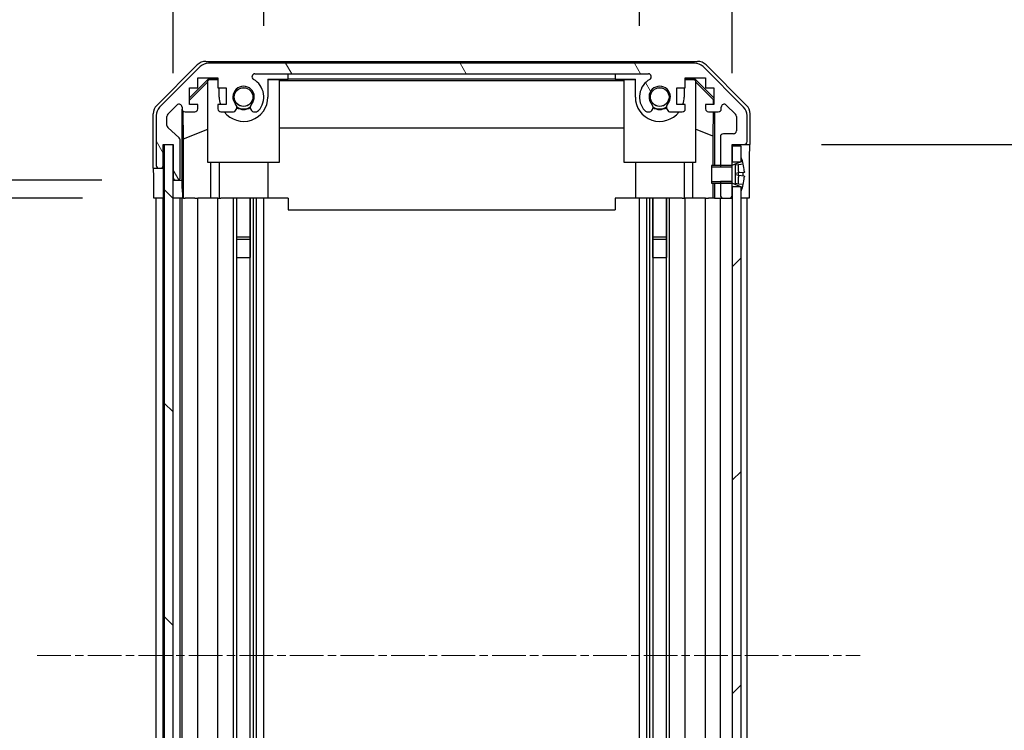
# Model space of a CAD drawing. Units: millimetres. Extents: x 0 to 11790, y 0 to 2248.
# Drawn here: x 3537 to 3702, y 1390 to 1510 of the extents above; entities that cross this region are included whole.
import ezdxf

# ---------------------------------------------------------------- set-up
doc = ezdxf.new("R2010")
doc.units = ezdxf.units.MM
doc.linetypes.add('CHAIN', pattern=[0.3543, 0.2362, -0.0295, 0.0591, -0.0295])
for name, color, linetype, lineweight in [('AM_5', 3, 'Continuous', 25), ('AM_5 @ 1', 3, 'Continuous', 25), ('Centerline (ISO)', 131, 'Continuous', 18), ('Hatch (ISO)', 1, 'Continuous', 18), ('TK1', 7, 'Continuous', 25), ('TK2', 2, 'Continuous', 25), ('TK4', 3, 'Continuous', 25), ('TK5', 4, 'Continuous', 25), ('TK8', 8, 'Continuous', 25)]:
    doc.layers.add(name, color=color, linetype=linetype, lineweight=lineweight)
doc.styles.add('Note Text (TK)English', font='arial.ttf')
doc.dimstyles.new('Default - Method 1b (TK)English', dxfattribs={"dimscale": 4, "dimtxt": 2.5, "dimasz": 2.5, "dimexe": 1, "dimexo": 1.5, "dimgap": 1, "dimtad": 1, "dimtoh": 1, "dimrnd": 1e-08, "dimdsep": 46, "dimtxsty": 'Note Text (TK)English', "dimcen": 0.09, "dimdle": 5, "dimclrd": 100, "dimclre": 100, "dimclrt": 7, "dimadec": 1, "dimazin": 1, "dimtfac": 1, "dimtmove": 0, "dimatfit": 3, "dimfxl": 1, "dimtolj": 1, "dimlwd": -1, "dimlwe": -1, "dimarcsym": 0})

# ---------------------------------------------------------------- blocks, each defined once
blk = doc.blocks.new('*D37')
at = {"layer": 'AM_5', "color": 100}
for p, q in [((3577.63, 1508.59), (3577.63, 1567.22)), ((3640.83, 1508.59), (3640.83, 1567.22)), ((3577.63, 1559.22), (3476.56, 1559.22)), ((3620.83, 1559.22), (3597.63, 1559.22))]:
    blk.add_line(p, q, dxfattribs=at)
for points in [[(3597.63, 1562.56), (3597.63, 1555.89), (3577.63, 1559.22)], [(3620.83, 1562.56), (3620.83, 1555.89), (3640.83, 1559.22)]]:
    blk.add_solid(points, dxfattribs=at)
at = {"layer": 'Defpoints', "color": 0}
for p in [(3577.63, 1559.22), (3577.63, 1496.59), (3640.83, 1496.59)]:
    blk.add_point(p, dxfattribs=at)
at = {"layer": 'AM_5', "color": 7, "insert": (3484.56, 1577.44), "char_height": 20, "attachment_point": 4, "style": 'Note Text (TK)English'}
blk.add_mtext('\\A1;63.2', dxfattribs=at)
blk = doc.blocks.new('*D38')
at = {"layer": 'AM_5', "color": 100}
for p, q in [((3562.38, 1500.59), (3562.38, 1655.73)), ((3656.43, 1500.59), (3656.43, 1655.73)), ((3582.38, 1647.73), (3636.43, 1647.73))]:
    blk.add_line(p, q, dxfattribs=at)
for points in [[(3582.38, 1651.07), (3582.38, 1644.4), (3562.38, 1647.73)], [(3636.43, 1651.07), (3636.43, 1644.4), (3656.43, 1647.73)]]:
    blk.add_solid(points, dxfattribs=at)
at = {"layer": 'Defpoints', "color": 0}
for p in [(3656.43, 1647.73), (3562.38, 1488.59), (3656.43, 1488.59)]:
    blk.add_point(p, dxfattribs=at)
at = {"layer": 'AM_5', "color": 7, "insert": (3464.47, 1668.85), "char_height": 20, "attachment_point": 4, "style": 'Note Text (TK)English'}
blk.add_mtext('\\A1;\\fＭＳ Ｐゴシック|b0|i0;\\H19.8985;有効寸法 / Max dim. \\fArial|b0|i0;\\H20.0000;94', dxfattribs=at)
blk = doc.blocks.new('*D42')
at = {"layer": 'AM_5', "color": 100}
for p, q in [((3547.12, 1479.59), (3523.75, 1479.59)), ((3531.75, 1459.59), (3531.75, 1345.59)), ((3547.03, 1325.59), (3523.75, 1325.59)), ((3531.75, 1325.59), (3531.75, 942.76))]:
    blk.add_line(p, q, dxfattribs=at)
for points in [[(3528.42, 1459.59), (3535.08, 1459.59), (3531.75, 1479.59)], [(3528.42, 1345.59), (3535.08, 1345.59), (3531.75, 1325.59)]]:
    blk.add_solid(points, dxfattribs=at)
at = {"layer": 'Defpoints', "color": 0}
for p in [(3559.12, 1479.59), (3531.75, 1325.59), (3559.03, 1325.59)]:
    blk.add_point(p, dxfattribs=at)
at = {"layer": 'AM_5', "color": 7, "insert": (3510.64, 950.76), "char_height": 20, "attachment_point": 4, "rotation": 90, "style": 'Note Text (TK)English'}
blk.add_mtext('\\A1; \\fＭＳ Ｐゴシック|b0|i0;\\H19.8985;有効寸法 / Max dim. D-46', dxfattribs=at)
blk = doc.blocks.new('*D43')
at = {"layer": 'AM_5', "color": 100}
for p, q in [((3550.38, 1482.59), (3440.79, 1482.59)), ((3448.79, 1462.59), (3448.79, 1342.59)), ((3550.38, 1322.59), (3440.79, 1322.59))]:
    blk.add_line(p, q, dxfattribs=at)
for points in [[(3445.46, 1462.59), (3452.12, 1462.59), (3448.79, 1482.59)], [(3445.46, 1342.59), (3452.12, 1342.59), (3448.79, 1322.59)]]:
    blk.add_solid(points, dxfattribs=at)
at = {"layer": 'Defpoints', "color": 0}
for p in [(3562.38, 1482.59), (3448.79, 1322.59), (3562.38, 1322.59)]:
    blk.add_point(p, dxfattribs=at)
at = {"layer": 'AM_5', "color": 7, "insert": (3427.11, 1071.41), "char_height": 20, "attachment_point": 4, "rotation": 90, "style": 'Note Text (TK)English'}
blk.add_mtext('\\A1; \\fＭＳ Ｐゴシック|b0|i0;\\H19.8985;ハメ込みパネル有効寸法 / Slide panel Max dim. D-40', dxfattribs=at)
blk = doc.blocks.new('*D44')
at = {"layer": 'AM_5', "color": 100}
for p, q in [((3671.43, 1488.59), (3777.51, 1488.59)), ((3769.51, 1468.59), (3769.51, 1336.59)), ((3671.27, 1316.59), (3777.51, 1316.59)), ((3769.51, 1316.59), (3769.51, 572.43))]:
    blk.add_line(p, q, dxfattribs=at)
for points in [[(3766.18, 1468.59), (3772.84, 1468.59), (3769.51, 1488.59)], [(3766.18, 1336.59), (3772.84, 1336.59), (3769.51, 1316.59)]]:
    blk.add_solid(points, dxfattribs=at)
at = {"layer": 'Defpoints', "color": 0}
for p in [(3659.43, 1488.59), (3659.27, 1316.59), (3769.51, 1316.59)]:
    blk.add_point(p, dxfattribs=at)
at = {"layer": 'AM_5', "color": 7, "insert": (3747.83, 580.43), "char_height": 20, "attachment_point": 4, "rotation": 90, "style": 'Note Text (TK)English'}
blk.add_mtext('\\A1; \\fＭＳ Ｐゴシック|b0|i0;\\H19.8985;ねじ止めパネル有効寸法 / Screwed panel Max dim. D-46', dxfattribs=at)

msp = doc.modelspace()

# ---------------------------------------------------------------- hatches: boundary and pattern name
at = {"layer": 'Hatch (ISO)'}
h = msp.add_hatch(dxfattribs=at)
h.set_pattern_fill('ANSI31', color=256, scale=203.2, angle=75.000175, style=0)
h.set_pattern_definition([(120.0002, (1406, -64), (-21.997, -12.70007), [])])
edge = h.paths.add_edge_path()
edge.add_line((3656.4314, 1482.3654), (3656.4122, 1482.3654))
edge.add_line((3656.4122, 1482.3654), (3654.4314, 1482.3654))
edge.add_line((3654.4314, 1482.3654), (3654.4314, 1482.0949))
edge.add_line((3654.4314, 1482.0949), (3654.4314, 1482.0949))
edge.add_line((3654.4314, 1482.0949), (3654.4314, 1480.0949))
edge.add_ellipse((3654.9314, 1480.0949), major_axis=(-0.5, 0), ratio=1, start_angle=0, end_angle=90)
edge.add_line((3654.9314, 1479.5949), (3655.9314, 1479.5949))
edge.add_ellipse((3655.9314, 1480.0949), major_axis=(0, -0.5), ratio=1, start_angle=0, end_angle=90)
edge.add_line((3656.4314, 1480.0949), (3656.4314, 1481.4949))
edge.add_line((3656.4314, 1481.4949), (3656.4314, 1482.093))
edge.add_line((3656.4314, 1482.093), (3656.4314, 1482.0949))
edge.add_line((3656.4314, 1482.0949), (3656.4314, 1482.3654))
edge = h.paths.add_edge_path()
edge.add_ellipse((3568.3598, 1500.2949), major_axis=(0, 2), ratio=1, start_angle=0, end_angle=45)
edge.add_line((3566.9456, 1501.7091), (3560.1172, 1494.8807))
edge.add_ellipse((3561.5314, 1493.4665), major_axis=(-1.4142, 1.4142), ratio=1, start_angle=0, end_angle=45)
edge.add_line((3559.5314, 1493.4665), (3559.5314, 1485.0949))
edge.add_ellipse((3560.0314, 1485.0949), major_axis=(-0.5, 0), ratio=1, start_angle=0, end_angle=90)
edge.add_line((3560.0314, 1484.5949), (3560.2314, 1484.5949))
edge.add_ellipse((3560.2314, 1485.0949), major_axis=(0, -0.5), ratio=1, start_angle=0, end_angle=90)
edge.add_line((3560.7314, 1485.0949), (3560.7314, 1488.5949))
edge.add_line((3560.7314, 1488.5949), (3562.3814, 1488.5949))
edge.add_line((3562.3814, 1488.5949), (3562.3814, 1488.5449))
edge.add_line((3562.3814, 1488.5449), (3562.3814, 1483.0949))
edge.add_ellipse((3562.8814, 1483.0949), major_axis=(-0.5, 0), ratio=1, start_angle=0, end_angle=90)
edge.add_line((3562.8814, 1482.5949), (3563.0814, 1482.5949))
edge.add_ellipse((3563.0814, 1483.0949), major_axis=(0, -0.5), ratio=1, start_angle=0, end_angle=90)
edge.add_line((3563.5814, 1483.0949), (3563.5814, 1489.3704))
edge.add_ellipse((3563.0814, 1489.3704), major_axis=(0.5, 0), ratio=1, start_angle=0, end_angle=48.366461)
edge.add_line((3563.4136, 1489.7441), (3561.4992, 1491.4458))
edge.add_ellipse((3561.8314, 1491.8195), major_axis=(-0.3322, -0.3737), ratio=1, start_angle=311.633539, end_angle=360, ccw=False)
edge.add_line((3561.3314, 1491.8195), (3561.3314, 1493.3422))
edge.add_ellipse((3561.8314, 1493.3422), major_axis=(-0.5, 0), ratio=1, start_angle=315, end_angle=360, ccw=False)
edge.add_line((3561.4779, 1493.6958), (3563.0279, 1495.2458))
edge.add_ellipse((3563.3814, 1494.8922), major_axis=(-0.3536, 0.3536), ratio=1, start_angle=225, end_angle=360, ccw=False)
edge.add_line((3563.8814, 1494.8922), (3563.8814, 1494.5949))
edge.add_ellipse((3564.3814, 1494.5949), major_axis=(-0.5, 0), ratio=1, start_angle=0, end_angle=90)
edge.add_line((3564.3814, 1494.0949), (3566.0314, 1494.0949))
edge.add_ellipse((3566.0314, 1494.5949), major_axis=(0, -0.5), ratio=1, start_angle=0, end_angle=90)
edge.add_line((3566.5314, 1494.5949), (3566.5314, 1495.3449))
edge.add_line((3566.5314, 1495.3449), (3565.1314, 1495.3449))
edge.add_line((3565.1314, 1495.3449), (3565.1314, 1498.1449))
edge.add_line((3565.1314, 1498.1449), (3566.5314, 1498.1449))
edge.add_line((3566.5314, 1498.1449), (3566.5314, 1499.8449))
edge.add_line((3566.5314, 1499.8449), (3569.9314, 1499.8449))
edge.add_line((3569.9314, 1499.8449), (3569.9314, 1498.1449))
edge.add_line((3569.9314, 1498.1449), (3571.3314, 1498.1449))
edge.add_line((3571.3314, 1498.1449), (3571.3314, 1495.3449))
edge.add_line((3571.3314, 1495.3449), (3569.9314, 1495.3449))
edge.add_line((3569.9314, 1495.3449), (3569.9314, 1494.5949))
edge.add_ellipse((3570.4314, 1494.5949), major_axis=(-0.5, 0), ratio=1, start_angle=0, end_angle=90)
edge.add_line((3570.4314, 1494.0949), (3572.5587, 1494.0949))
edge.add_ellipse((3572.3017, 1494.8525), major_axis=(0.2571, -0.7576), ratio=1, start_angle=0, end_angle=113.335886)
edge.add_ellipse((3574.2314, 1496.5949), major_axis=(-1.336, -1.2063), ratio=1, start_angle=95.840426, end_angle=360, ccw=False)
edge.add_ellipse((3576.1612, 1494.8525), major_axis=(-0.5938, 0.5361), ratio=1, start_angle=0, end_angle=113.335886)
edge.add_line((3575.9041, 1494.0949), (3576.4183, 1494.0948))
edge.add_ellipse((3576.1612, 1494.8525), major_axis=(0.2571, -0.7577), ratio=1, start_angle=0, end_angle=29.176312)
edge.add_ellipse((3574.2314, 1496.5949), major_axis=(2.5236, -2.2786), ratio=1, start_angle=0, end_angle=102.759257)
edge.add_ellipse((3576.1411, 1499.9952), major_axis=(-0.2447, -0.4357), ratio=1, start_angle=209.320529, end_angle=360, ccw=False)
edge.add_line((3576.1411, 1500.4949), (3642.3217, 1500.4949))
edge.add_ellipse((3642.3217, 1499.9952), major_axis=(0, 0.4997), ratio=1, start_angle=209.320529, end_angle=360, ccw=False)
edge.add_ellipse((3644.2314, 1496.5949), major_axis=(-1.665, 2.9645), ratio=1, start_angle=0, end_angle=102.759257)
edge.add_ellipse((3642.3017, 1494.8525), major_axis=(-0.5939, -0.5362), ratio=1, start_angle=0, end_angle=29.176312)
edge.add_line((3642.0445, 1494.0948), (3642.5587, 1494.0949))
edge.add_ellipse((3642.3017, 1494.8525), major_axis=(0.2571, -0.7576), ratio=1, start_angle=0, end_angle=113.335886)
edge.add_ellipse((3644.2314, 1496.5949), major_axis=(-1.336, -1.2063), ratio=1, start_angle=95.840426, end_angle=360, ccw=False)
edge.add_ellipse((3646.1612, 1494.8525), major_axis=(-0.5938, 0.5361), ratio=1, start_angle=0, end_angle=113.335886)
edge.add_line((3645.9041, 1494.0949), (3648.0314, 1494.0949))
edge.add_ellipse((3648.0314, 1494.5949), major_axis=(0, -0.5), ratio=1, start_angle=0, end_angle=90)
edge.add_line((3648.5314, 1494.5949), (3648.5314, 1495.3449))
edge.add_line((3648.5314, 1495.3449), (3647.1314, 1495.3449))
edge.add_line((3647.1314, 1495.3449), (3647.1314, 1498.1449))
edge.add_line((3647.1314, 1498.1449), (3648.5314, 1498.1449))
edge.add_line((3648.5314, 1498.1449), (3648.5314, 1499.8449))
edge.add_line((3648.5314, 1499.8449), (3651.9314, 1499.8449))
edge.add_line((3651.9314, 1499.8449), (3651.9314, 1498.1449))
edge.add_line((3651.9314, 1498.1449), (3653.3314, 1498.1449))
edge.add_line((3653.3314, 1498.1449), (3653.3314, 1495.3449))
edge.add_line((3653.3314, 1495.3449), (3651.9314, 1495.3449))
edge.add_line((3651.9314, 1495.3449), (3651.9314, 1494.5949))
edge.add_ellipse((3652.4314, 1494.5949), major_axis=(-0.5, 0), ratio=1, start_angle=0, end_angle=90)
edge.add_line((3652.4314, 1494.0949), (3654.0814, 1494.0949))
edge.add_ellipse((3654.0814, 1494.5949), major_axis=(0, -0.5), ratio=1, start_angle=0, end_angle=90)
edge.add_line((3654.5814, 1494.5949), (3654.5814, 1494.8922))
edge.add_ellipse((3655.0814, 1494.8922), major_axis=(-0.5, 0), ratio=1, start_angle=225, end_angle=360, ccw=False)
edge.add_line((3655.435, 1495.2458), (3656.985, 1493.6958))
edge.add_ellipse((3656.6314, 1493.3422), major_axis=(0.3536, 0.3536), ratio=1, start_angle=315, end_angle=360, ccw=False)
edge.add_line((3657.1314, 1493.3422), (3657.1314, 1490.8949))
edge.add_ellipse((3656.6314, 1490.8949), major_axis=(0.5, 0), ratio=1, start_angle=270, end_angle=360, ccw=False)
edge.add_line((3656.6314, 1490.3949), (3654.9314, 1490.3949))
edge.add_ellipse((3654.9314, 1489.8949), major_axis=(0, 0.5), ratio=1, start_angle=0, end_angle=90)
edge.add_line((3654.4314, 1489.8949), (3654.4314, 1485.095))
edge.add_line((3654.4314, 1485.095), (3654.4314, 1485.0949))
edge.add_line((3654.4314, 1485.0949), (3654.4314, 1484.8244))
edge.add_line((3654.4314, 1484.8244), (3656.4122, 1484.8244))
edge.add_line((3656.4122, 1484.8244), (3656.4314, 1484.8244))
edge.add_line((3656.4314, 1484.8244), (3656.4314, 1485.0949))
edge.add_line((3656.4314, 1485.0949), (3656.4314, 1485.0968))
edge.add_line((3656.4314, 1485.0968), (3656.4314, 1485.6949))
edge.add_line((3656.4314, 1485.6949), (3656.4314, 1488.3449))
edge.add_line((3656.4314, 1488.3449), (3656.4314, 1488.5949))
edge.add_line((3656.4314, 1488.5949), (3658.4314, 1488.5949))
edge.add_ellipse((3658.4314, 1489.0949), major_axis=(0, -0.5), ratio=1, start_angle=0, end_angle=90)
edge.add_line((3658.9314, 1489.0949), (3658.9314, 1493.4665))
edge.add_ellipse((3656.9314, 1493.4665), major_axis=(2, 0), ratio=1, start_angle=0, end_angle=45)
edge.add_line((3658.3456, 1494.8807), (3651.5172, 1501.7091))
edge.add_ellipse((3650.103, 1500.2949), major_axis=(1.4142, 1.4142), ratio=1, start_angle=0, end_angle=45)
edge.add_line((3650.103, 1502.2949), (3568.3598, 1502.2949))
h = msp.add_hatch(dxfattribs=at)
h.set_pattern_fill('ANSI31', color=256, scale=203.2, angle=90.00021, style=0)
h.set_pattern_definition([(135.0002, (1406, -64), (-17.96045, -17.96058), [])])
h.paths.add_polyline_path([(3560.8814, 1316.6449), (3562.3814, 1316.6449), (3562.3814, 1322.0949), (3562.3814, 1483.0949), (3562.3814, 1488.5449), (3560.8814, 1488.5449)])
h = msp.add_hatch(dxfattribs=at)
h.set_pattern_fill('ANSI31', color=256, scale=203.2, style=0)
h.set_pattern_definition([(45, (1406, -64), (-17.96051, 17.96051), [])])
h.paths.add_polyline_path([(3656.4314, 1323.6949), (3657.9314, 1323.6949), (3657.9314, 1324.3681), (3657.9314, 1480.8218), (3657.9314, 1481.4949), (3656.4314, 1481.4949), (3656.4314, 1480.0949), (3656.4314, 1325.0949)])
h.paths.add_polyline_path([(3657.9314, 1319.4949), (3656.4314, 1319.4949), (3656.4314, 1316.8449), (3657.9314, 1316.8449), (3657.9314, 1318.8218)])
h.paths.add_polyline_path([(3657.9314, 1488.3449), (3656.4314, 1488.3449), (3656.4314, 1485.6949), (3657.9314, 1485.6949), (3657.9314, 1486.3681)])
h = msp.add_hatch(dxfattribs=at)
h.set_pattern_fill('ANSI31', color=256, scale=203.2, angle=-14.999978, style=0)
h.set_pattern_definition([(30, (1406, -64), (-12.7, 21.99704), [])])
edge = h.paths.add_edge_path()
edge.add_ellipse((3656.4122, 1485.195), major_axis=(0.0371, -0.0928), ratio=1, start_angle=349.302784, end_angle=360)
edge.add_line((3656.4493, 1485.1021), (3657.9314, 1485.6949))
edge.add_line((3657.9314, 1485.6949), (3657.9314, 1486.3681))
edge.add_ellipse((3657.9414, 1486.3681), major_axis=(0.0093, 0.00369), ratio=1, start_angle=0, end_angle=158.360479, ccw=False)
edge.add_ellipse((3650.9513, 1483.5949), major_axis=(7.3281, 1.7323), ratio=1, start_angle=0, end_angle=8.339295, ccw=False)
edge.add_line((3658.2794, 1485.3273), (3657.4814, 1485.2574))
edge.add_line((3657.4814, 1485.2574), (3656.9814, 1485.1693))
edge.add_line((3656.9814, 1485.1693), (3656.9814, 1482.0206))
edge.add_line((3656.9814, 1482.0206), (3657.4814, 1481.9324))
edge.add_line((3657.4814, 1481.9324), (3658.2794, 1481.8626))
edge.add_ellipse((3650.9513, 1483.5949), major_axis=(6.9994, -2.7768), ratio=1, start_angle=0, end_angle=8.339295, ccw=False)
edge.add_ellipse((3657.9414, 1480.8218), major_axis=(-0.01, 0), ratio=1, start_angle=0, end_angle=158.360479, ccw=False)
edge.add_line((3657.9314, 1480.8218), (3657.9314, 1481.4949))
edge.add_line((3657.9314, 1481.4949), (3656.4493, 1482.0877))
edge.add_ellipse((3656.4122, 1481.9949), major_axis=(0.0193, 0.0981), ratio=1, start_angle=349.302784, end_angle=360)
edge.add_ellipse((3656.4122, 1481.9949), major_axis=(0, 0.1), ratio=1, start_angle=348.897216, end_angle=360)
edge.add_line((3656.4122, 1482.0949), (3654.4314, 1482.0949))
edge.add_line((3654.4314, 1482.0949), (3652.9314, 1482.0949))
edge.add_line((3652.9314, 1482.0949), (3652.9314, 1485.095))
edge.add_line((3652.9314, 1485.095), (3654.4314, 1485.095))
edge.add_line((3654.4314, 1485.095), (3656.4122, 1485.095))
edge.add_ellipse((3656.4122, 1485.195), major_axis=(0.0193, -0.0981), ratio=1, start_angle=348.897216, end_angle=360)

# ---------------------------------------------------------------- linework, layer by layer
at = {"layer": 'Centerline (ISO)', "linetype": 'CHAIN', "ltscale": 23.990969}
msp.add_line((3539.5314, 1402.5949), (3677.9314, 1402.5949), dxfattribs=at)
at = {"layer": 'TK1'}
for p, q in [((3650.103, 1502.2949), (3568.3598, 1502.2949)), ((3566.9456, 1501.7091), (3560.1172, 1494.8807)), ((3576.1411, 1500.4949), (3642.3217, 1500.4949)), ((3658.3456, 1494.8807), (3651.5172, 1501.7091)), ((3566.5314, 1498.1449), (3566.5314, 1499.8449)), ((3566.5314, 1499.8449), (3569.9314, 1499.8449)), ((3569.9314, 1499.8449), (3569.9314, 1498.1449)), ((3648.5314, 1498.1449), (3648.5314, 1499.8449)), ((3648.5314, 1499.8449), (3651.9314, 1499.8449)), ((3651.9314, 1499.8449), (3651.9314, 1498.1449)), ((3565.1314, 1495.3449), (3565.1314, 1498.1449)), ((3565.1314, 1498.1449), (3566.5314, 1498.1449)), ((3569.9314, 1498.1449), (3571.3314, 1498.1449)), ((3571.3314, 1498.1449), (3571.3314, 1495.3449)), ((3647.1314, 1495.3449), (3647.1314, 1498.1449)), ((3647.1314, 1498.1449), (3648.5314, 1498.1449)), ((3651.9314, 1498.1449), (3653.3314, 1498.1449)), ((3653.3314, 1498.1449), (3653.3314, 1495.3449)), ((3561.4779, 1493.6958), (3563.0279, 1495.2458)), ((3563.8814, 1494.8922), (3563.8814, 1494.5949)), ((3564.3814, 1494.0949), (3566.0314, 1494.0949)), ((3566.5314, 1495.3449), (3565.1314, 1495.3449)), ((3566.5314, 1494.5949), (3566.5314, 1495.3449)), ((3571.3314, 1495.3449), (3569.9314, 1495.3449)), ((3569.9314, 1495.3449), (3569.9314, 1494.5949)), ((3570.4314, 1494.0949), (3572.5587, 1494.0949)), ((3575.9041, 1494.0949), (3576.4183, 1494.0948)), ((3642.0445, 1494.0948), (3642.5587, 1494.0949)), ((3645.9041, 1494.0949), (3648.0314, 1494.0949)), ((3648.5314, 1495.3449), (3647.1314, 1495.3449)), ((3648.5314, 1494.5949), (3648.5314, 1495.3449)), ((3653.3314, 1495.3449), (3651.9314, 1495.3449)), ((3651.9314, 1495.3449), (3651.9314, 1494.5949)), ((3652.4314, 1494.0949), (3654.0814, 1494.0949)), ((3654.5814, 1494.5949), (3654.5814, 1494.8922)), ((3655.435, 1495.2458), (3656.985, 1493.6958)), ((3559.5314, 1493.4665), (3559.5314, 1485.0949)), ((3561.3314, 1491.8195), (3561.3314, 1493.3422)), ((3657.1314, 1493.3422), (3657.1314, 1490.8949)), ((3658.9314, 1489.0949), (3658.9314, 1493.4665)), ((3563.4136, 1489.7441), (3561.4992, 1491.4458)), ((3563.5814, 1483.0949), (3563.5814, 1489.3704)), ((3654.4314, 1489.8949), (3654.4314, 1484.8244)), ((3656.6314, 1490.3949), (3654.9314, 1490.3949)), ((3560.7314, 1485.0949), (3560.7314, 1488.5949)), ((3560.7314, 1488.5949), (3562.3814, 1488.5949)), ((3562.3814, 1488.5949), (3562.3814, 1483.0949)), ((3656.4314, 1484.8244), (3656.4314, 1488.5949)), ((3656.4314, 1488.5949), (3658.4314, 1488.5949)), ((3560.0314, 1484.5949), (3560.2314, 1484.5949)), ((3654.4314, 1484.8244), (3656.4314, 1484.8244)), ((3562.8814, 1482.5949), (3563.0814, 1482.5949)), ((3656.4314, 1482.3654), (3654.4314, 1482.3654)), ((3654.4314, 1482.3654), (3654.4314, 1480.0949)), ((3656.4314, 1480.0949), (3656.4314, 1482.3654)), ((3559.5314, 1325.5949), (3559.5314, 1479.5949)), ((3560.7314, 1325.5949), (3560.7314, 1479.5949)), ((3563.5814, 1325.5949), (3563.5814, 1479.5949)), ((3563.8814, 1325.5949), (3563.8814, 1479.5949)), ((3566.5314, 1325.5949), (3566.5314, 1479.5949)), ((3569.9314, 1325.5949), (3569.9314, 1479.5949)), ((3572.5587, 1325.5949), (3572.5587, 1479.5949)), ((3573.0932, 1469.5949), (3573.0932, 1479.5949)), ((3573.1017, 1325.5949), (3573.1017, 1479.5949)), ((3575.3612, 1325.5949), (3575.3612, 1479.5949)), ((3575.3696, 1479.5949), (3575.3696, 1469.5949)), ((3575.9041, 1325.5949), (3575.9041, 1479.5949)), ((3576.4183, 1325.5949), (3576.4183, 1479.5949)), ((3577.6315, 1325.5949), (3577.6315, 1479.5949)), ((3640.8313, 1325.5949), (3640.8313, 1479.5949)), ((3642.0445, 1325.5949), (3642.0445, 1479.5949)), ((3642.5587, 1325.5949), (3642.5587, 1479.5949)), ((3643.0932, 1469.5949), (3643.0932, 1479.5949)), ((3643.1017, 1325.5949), (3643.1017, 1479.5949)), ((3645.3612, 1325.5949), (3645.3612, 1479.5949)), ((3645.3696, 1479.5949), (3645.3696, 1469.5949)), ((3645.9041, 1325.5949), (3645.9041, 1479.5949)), ((3648.5314, 1325.5949), (3648.5314, 1479.5949)), ((3651.9314, 1325.5949), (3651.9314, 1479.5949)), ((3654.4314, 1325.5949), (3654.4314, 1479.5949)), ((3654.9314, 1479.5949), (3655.9314, 1479.5949)), ((3658.9314, 1325.5949), (3658.9314, 1479.5949))]:
    msp.add_line(p, q, dxfattribs=at)
for centre, radius, start, end in [((3568.3598, 1500.2949), 2, 90, 135), ((3650.103, 1500.2949), 2, 45, 90), ((3576.1411, 1499.9952), 0.4997, 90, 240.679471), ((3642.3217, 1499.9952), 0.4997, 299.320529, 90), ((3574.2314, 1496.5949), 3.4001, 317.920213, 60.679471), ((3644.2314, 1496.5949), 3.4001, 119.320529, 222.079787), ((3574.2314, 1496.5949), 1.8, 317.920213, 222.079787), ((3644.2314, 1496.5949), 1.8, 317.920213, 222.079787), ((3561.5314, 1493.4665), 2, 135, 180), ((3563.3814, 1494.8922), 0.5, 0, 135), ((3564.3814, 1494.5949), 0.5, 180, 270), ((3566.0314, 1494.5949), 0.5, 270, 0), ((3570.4314, 1494.5949), 0.5, 180, 270), ((3572.3017, 1494.8525), 0.8, 288.743901, 42.079787), ((3576.1612, 1494.8525), 0.8, 137.920213, 251.256099), ((3576.1612, 1494.8525), 0.8001, 288.743901, 317.920213), ((3642.3017, 1494.8525), 0.8001, 222.079787, 251.256099), ((3642.3017, 1494.8525), 0.8, 288.743901, 42.079787), ((3646.1612, 1494.8525), 0.8, 137.920213, 251.256099), ((3648.0314, 1494.5949), 0.5, 270, 0), ((3652.4314, 1494.5949), 0.5, 180, 270), ((3654.0814, 1494.5949), 0.5, 270, 0), ((3655.0814, 1494.8922), 0.5, 45, 180), ((3656.9314, 1493.4665), 2, 0, 45), ((3561.8314, 1493.3422), 0.5, 135, 180), ((3656.6314, 1493.3422), 0.5, 0, 45), ((3561.8314, 1491.8195), 0.5, 180, 228.366461), ((3656.6314, 1490.8949), 0.5, 270, 0), ((3563.0814, 1489.3704), 0.5, 0, 48.366461), ((3654.9314, 1489.8949), 0.5, 90, 180), ((3658.4314, 1489.0949), 0.5, 270, 0), ((3560.0314, 1485.0949), 0.5, 180, 270), ((3560.2314, 1485.0949), 0.5, 270, 0), ((3562.8814, 1483.0949), 0.5, 180, 270), ((3563.0814, 1483.0949), 0.5, 270, 0), ((3654.9314, 1480.0949), 0.5, 180, 270), ((3655.9314, 1480.0949), 0.5, 270, 0)]:
    msp.add_arc(centre, radius, start, end, dxfattribs=at)
at = {"layer": 'TK2'}
for p, q in [((3567.861, 1502.5949), (3650.6018, 1502.5949)), ((3559.6171, 1495.1794), (3566.447, 1502.0093)), ((3581.7314, 1499.5945), (3581.7314, 1500.4945)), ((3581.7314, 1500.4945), (3636.7314, 1500.4945)), ((3636.7314, 1500.4945), (3636.7314, 1499.5945)), ((3652.0158, 1502.0093), (3658.8457, 1495.1794)), ((3565.1314, 1496.4498), (3568.2761, 1499.5945)), ((3565.1314, 1496.0822), (3568.2314, 1499.137)), ((3568.3808, 1499.4897), (3568.2314, 1499.3403)), ((3568.2314, 1485.5949), (3568.2314, 1499.3403)), ((3568.2761, 1499.5945), (3569.9314, 1499.5945)), ((3568.2761, 1499.5945), (3568.3808, 1499.4897)), ((3569.9314, 1499.4897), (3568.3808, 1499.4897)), ((3578.3314, 1499.5945), (3581.7314, 1499.5945)), ((3578.3314, 1499.5945), (3578.3314, 1496.5949)), ((3580.2314, 1499.4897), (3578.3314, 1499.4897)), ((3580.2314, 1499.4897), (3580.2314, 1485.5949)), ((3580.2314, 1499.3856), (3638.2314, 1499.3856)), ((3636.7314, 1499.5945), (3581.7314, 1499.5945)), ((3636.7314, 1499.5945), (3640.1314, 1499.5945)), ((3638.2314, 1485.5949), (3638.2314, 1499.4897)), ((3640.1314, 1499.4897), (3638.2314, 1499.4897)), ((3640.1314, 1496.5949), (3640.1314, 1499.5945)), ((3648.5314, 1499.5945), (3650.1867, 1499.5945)), ((3650.082, 1499.4897), (3648.5314, 1499.4897)), ((3650.082, 1499.4897), (3650.1867, 1499.5945)), ((3650.2314, 1499.3403), (3650.082, 1499.4897)), ((3650.1867, 1499.5945), (3653.3314, 1496.4498)), ((3650.2314, 1499.3403), (3650.2314, 1485.5949)), ((3650.2314, 1499.137), (3653.2461, 1496.1663)), ((3570.1314, 1496.5949), (3570.1314, 1498.1449)), ((3648.3314, 1498.1449), (3648.3314, 1496.5949)), ((3653.2461, 1496.1663), (3653.2318, 1495.3449)), ((3653.3314, 1496.2516), (3653.2461, 1496.1663)), ((3563.8821, 1482.5949), (3563.8821, 1494.5678)), ((3564.154, 1489.5324), (3564.0724, 1494.2018)), ((3653.2099, 1494.0949), (3653.1386, 1490.0087)), ((3653.4305, 1494.0949), (3653.4305, 1485.095)), ((3559.0314, 1484.5949), (3559.0314, 1493.7653)), ((3659.4314, 1488.5949), (3659.4314, 1493.7653)), ((3564.154, 1489.5324), (3568.2314, 1491.1921)), ((3638.2314, 1491.3523), (3580.2314, 1491.3523)), ((3653.1386, 1490.0087), (3650.2314, 1491.1921)), ((3564.154, 1479.5949), (3564.154, 1489.5324)), ((3653.1386, 1490.0087), (3653.1386, 1485.095)), ((3560.7321, 1484.5949), (3560.7321, 1488.5949)), ((3658.4314, 1488.5949), (3659.4314, 1488.5949)), ((3580.2314, 1485.5949), (3568.2314, 1485.5949)), ((3568.6602, 1485.5949), (3568.6602, 1479.5949)), ((3570.1314, 1485.5949), (3570.1314, 1479.5949)), ((3578.3314, 1485.5949), (3578.3314, 1479.5949)), ((3650.2314, 1485.5949), (3638.2314, 1485.5949)), ((3640.1314, 1485.5949), (3640.1314, 1479.5949)), ((3648.3314, 1485.5949), (3648.3314, 1479.5949)), ((3649.8026, 1479.5949), (3649.8026, 1485.5949)), ((3559.0314, 1484.5949), (3560.0314, 1484.5949)), ((3560.2314, 1484.5949), (3560.7321, 1484.5949)), ((3560.7321, 1484.5949), (3560.7321, 1482.5949)), ((3559.1187, 1479.5949), (3559.1187, 1482.5949)), ((3560.7321, 1482.5949), (3560.7321, 1479.5949)), ((3562.3821, 1483.0678), (3562.3821, 1482.5949)), ((3562.3821, 1482.5949), (3562.8814, 1482.5949)), ((3562.3821, 1480.5949), (3562.3821, 1482.5949)), ((3563.0814, 1482.5949), (3563.8821, 1482.5949)), ((3563.8821, 1482.5949), (3563.8996, 1482.5949)), ((3659.2743, 1483.5949), (3659.2743, 1479.5949)), ((3653.1386, 1482.0949), (3653.1386, 1479.5949)), ((3653.4305, 1482.0949), (3653.4305, 1479.5949)), ((3560.7321, 1479.5949), (3559.1187, 1479.5949)), ((3560.2314, 1479.5949), (3560.0314, 1479.5949)), ((3560.8814, 1479.5949), (3560.7321, 1479.5949)), ((3560.8814, 1479.5949), (3560.7321, 1479.5949)), ((3562.3814, 1479.5949), (3562.3821, 1479.5949)), ((3562.3821, 1479.5949), (3562.3821, 1480.5949)), ((3563.9345, 1479.5949), (3562.3821, 1479.5949)), ((3563.0814, 1479.5949), (3562.8814, 1479.5949)), ((3563.9345, 1480.5949), (3563.9345, 1479.5949)), ((3564.1364, 1479.5949), (3563.9345, 1479.5949)), ((3564.1364, 1479.5949), (3564.3814, 1479.5949)), ((3566.0314, 1479.5949), (3564.3814, 1479.5949)), ((3566.0314, 1479.5949), (3566.5314, 1479.5949)), ((3568.6602, 1479.5949), (3566.5314, 1479.5949)), ((3569.9314, 1479.5949), (3568.6602, 1479.5949)), ((3569.9314, 1479.5949), (3570.4314, 1479.5949)), ((3570.9818, 1479.5949), (3570.4314, 1479.5949)), ((3578.3314, 1479.5949), (3570.9818, 1479.5949)), ((3581.7314, 1479.5949), (3578.3314, 1479.5949)), ((3581.7314, 1479.5949), (3581.7314, 1477.5949)), ((3636.7314, 1479.5949), (3636.7314, 1477.5949)), ((3640.1314, 1479.5949), (3636.7314, 1479.5949)), ((3647.481, 1479.5949), (3640.1314, 1479.5949)), ((3648.0314, 1479.5949), (3647.481, 1479.5949)), ((3648.0314, 1479.5949), (3648.5314, 1479.5949)), ((3649.8026, 1479.5949), (3648.5314, 1479.5949)), ((3651.9314, 1479.5949), (3649.8026, 1479.5949)), ((3651.9314, 1479.5949), (3652.4314, 1479.5949)), ((3653.1774, 1479.5949), (3652.4314, 1479.5949)), ((3653.4305, 1479.5949), (3653.1774, 1479.5949)), ((3653.4305, 1479.5949), (3654.9314, 1479.5949)), ((3655.9314, 1479.5949), (3656.4314, 1479.5949)), ((3658.4314, 1479.5949), (3657.9314, 1479.5949)), ((3659.2743, 1479.5949), (3657.9314, 1479.5949)), ((3581.7314, 1477.5949), (3636.7314, 1477.5949))]:
    msp.add_line(p, q, dxfattribs=at)
for centre, radius, start, end in [((3574.2314, 1496.5949), 4.1, 180, 197.750827), ((3574.2314, 1496.5949), 4.1, 217.571869, 0), ((3644.2314, 1496.5949), 4.1, 180, 322.428131), ((3644.2314, 1496.5949), 4.1, 342.249173, 0), ((3574.2314, 1496.5949), 2, 235.405155, 304.594845), ((3574.2314, 1496.5949), 2.1, 237.438672, 302.561328), ((3644.2314, 1496.5949), 2, 235.405155, 304.594845), ((3644.2314, 1496.5949), 2.1, 237.438672, 302.561328)]:
    msp.add_arc(centre, radius, start, end, dxfattribs=at)
for centre, major_axis, ratio, start_param, end_param in [((3567.8616, 1500.5946), (-1.4146, 1.4146), 0.99969546, 5.49793944, 6.28318531), ((3650.6012, 1500.5946), (1.4146, 1.4146), 0.99969546, 0, 0.78524587), ((3561.0317, 1493.7647), (-1.4146, 1.4146), 0.99969546, 0, 0.78524587), ((3657.4311, 1493.7647), (1.4146, 1.4146), 0.99969546, 5.49793944, 6.28318531), ((3659.3616, 1483.5949), (0, 5), 0.01745506, 0, 1.57079633), ((3559.0838, 1482.5949), (0, 2), 0.01745506, 4.71238898, 6.28318531), ((3563.8996, 1480.5949), (0, 2), 0.01745506, 4.71238898, 6.28318531)]:
    msp.add_ellipse(centre, major_axis=major_axis, ratio=ratio, start_param=start_param, end_param=end_param, dxfattribs=at)
at = {"layer": 'TK4'}
for p, q in [((3562.3814, 1488.5449), (3560.8814, 1488.5449)), ((3560.8814, 1488.5449), (3560.8814, 1316.6449)), ((3562.3814, 1316.6449), (3562.3814, 1488.5449))]:
    msp.add_line(p, q, dxfattribs=at)
at = {"layer": 'TK5'}
for p, q in [((3657.9314, 1488.3449), (3656.4314, 1488.3449)), ((3656.4314, 1488.3449), (3656.4314, 1485.6949)), ((3657.9314, 1485.6949), (3657.9314, 1488.3449)), ((3656.4314, 1485.6949), (3657.9314, 1485.6949)), ((3657.9314, 1481.4949), (3656.4314, 1481.4949)), ((3656.4314, 1481.4949), (3656.4314, 1323.6949)), ((3657.9314, 1323.6949), (3657.9314, 1481.4949))]:
    msp.add_line(p, q, dxfattribs=at)
at = {"layer": 'TK8'}
for p, q in [((3657.9314, 1485.6949), (3656.4493, 1485.1021)), ((3657.9314, 1486.3681), (3657.9314, 1485.6949)), ((3656.4122, 1485.095), (3652.9314, 1485.095)), ((3652.9314, 1485.095), (3652.9314, 1482.0949)), ((3656.4122, 1484.794), (3652.9314, 1484.794)), ((3656.4314, 1485.0949), (3654.4314, 1485.0949)), ((3656.9814, 1485.1693), (3657.4814, 1485.2574)), ((3656.9814, 1482.0206), (3656.9814, 1485.1693)), ((3657.4814, 1485.2574), (3658.2794, 1485.3273)), ((3657.4814, 1484.0949), (3657.4814, 1485.2574)), ((3657.4814, 1484.0949), (3657.4814, 1483.8074)), ((3652.9314, 1482.3959), (3656.4122, 1482.3959)), ((3657.4814, 1483.8074), (3656.9814, 1483.7193)), ((3657.4814, 1483.3824), (3656.9814, 1483.4706)), ((3658.4589, 1483.893), (3657.4814, 1483.8074)), ((3657.4814, 1483.3824), (3657.4814, 1483.8074)), ((3658.4589, 1483.2969), (3657.4814, 1483.3824)), ((3657.4814, 1483.3824), (3657.4814, 1483.0949)), ((3657.4814, 1481.9324), (3657.4814, 1483.0949)), ((3652.9314, 1482.0949), (3656.4122, 1482.0949)), ((3654.4314, 1482.0949), (3656.4314, 1482.0949)), ((3656.4493, 1482.0877), (3657.9314, 1481.4949)), ((3657.4814, 1481.9324), (3656.9814, 1482.0206)), ((3658.2794, 1481.8626), (3657.4814, 1481.9324)), ((3657.9314, 1481.4949), (3657.9314, 1480.8218)), ((3575.3612, 1473.0249), (3573.1017, 1473.0249)), ((3575.3612, 1472.5949), (3573.1017, 1472.5949)), ((3645.3612, 1473.0249), (3643.1017, 1473.0249)), ((3645.3612, 1472.5949), (3643.1017, 1472.5949)), ((3573.0932, 1469.5949), (3575.3696, 1469.5949)), ((3643.0932, 1469.5949), (3645.3696, 1469.5949))]:
    msp.add_line(p, q, dxfattribs=at)
at = {"layer": 'TK8', "ltscale": 0.714182}
msp.add_line((3656.4122, 1482.0949), (3656.4122, 1485.095), dxfattribs=at)
at = {"layer": 'TK8'}
for centre, radius in [((3574.2314, 1496.5949), 1.582), ((3574.2314, 1496.5949), 1.57), ((3644.2314, 1496.5949), 1.582), ((3644.2314, 1496.5949), 1.57)]:
    msp.add_circle(centre, radius, dxfattribs=at)
for centre, radius, start, end in [((3657.9414, 1486.3681), 0.01, 21.639521, 180), ((3650.9513, 1483.5949), 7.5301, 13.300227, 21.639521), ((3656.4122, 1485.195), 0.1, 270, 291.8), ((3656.4122, 1481.9949), 0.1, 68.2, 90), ((3657.9414, 1480.8218), 0.01, 180, 338.360479), ((3650.9513, 1483.5949), 7.5301, 338.360479, 346.699773)]:
    msp.add_arc(centre, radius, start, end, dxfattribs=at)
for centre, major_axis, start_param, end_param in [((3650.9824, 1483.5949), (0, -7.5216), 1.63732037, 1.80313234), ((3650.8566, 1483.5949), (0, -7.4512), 1.53295937, 1.60863328), ((3650.9824, 1483.5949), (0, -7.5216), 1.33846031, 1.50427228)]:
    msp.add_ellipse(centre, major_axis=major_axis, ratio=0.9961947, start_param=start_param, end_param=end_param, dxfattribs=at)
for points in [[(3658.4589, 1484.0949), (3658.4606, 1484.0696), (3658.462, 1484.0427), (3658.4639, 1483.993), (3658.4644, 1483.9704), (3658.4644, 1483.9345), (3658.4639, 1483.919), (3658.462, 1483.8983), (3658.4606, 1483.8931), (3658.4589, 1483.893)], [(3658.4589, 1483.2969), (3658.4606, 1483.2967), (3658.462, 1483.2916), (3658.4639, 1483.2709), (3658.4644, 1483.2553), (3658.4644, 1483.2195), (3658.4639, 1483.1968), (3658.462, 1483.1472), (3658.4606, 1483.1202), (3658.4589, 1483.0949)]]:
    msp.add_open_spline(points, degree=3, knots=[0.0307191633, 0.0307191633, 0.0307191633, 0.0307191633, 0.0383195288, 0.0383195288, 0.0459198942, 0.0459198942, 0.0535202597, 0.0535202597, 0.0611206252, 0.0611206252, 0.0611206252, 0.0611206252], dxfattribs=at)

# ---------------------------------------------------------------- dimensions: what is measured, and where the dimension line sits
at = {"layer": 'AM_5 @ 1'}
for base, p1, p2, angle, text, override, picture, middle in [((3656.4314, 1647.7344), (3562.3814, 1488.5949), (3656.4314, 1488.5949), 180, '\\fＭＳ Ｐゴシック|b0|i0;\\H19.8985;有効寸法 / Max dim. \\fArial|b0|i0;\\H20.0000;<>', {"dimscale": 1, "dimtxt": 20, "dimasz": 20, "dimexe": 8, "dimexo": 12, "dimgap": 8, "dimtoh": 0, "dimdec": 0, "dimcen": 0.72, "dimtp": 0, "dimtm": 0, "dimtdec": 2, "dimtix": 0, "dimtofl": 0, "dimtmove": 0, "dimatfit": 1}, '*D38', (3609.4064, 1647.7344)), ((3448.7886, 1322.5949), (3562.3821, 1482.5949), (3562.3821, 1322.5949), 270, ' \\fＭＳ Ｐゴシック|b0|i0;\\H19.8985;ハメ込みパネル有効寸法 / Slide panel Max dim. D-40', {"dimscale": 1, "dimtxt": 20, "dimasz": 20, "dimexe": 8, "dimexo": 12, "dimgap": 8, "dimtoh": 0, "dimcen": 0.72, "dimtix": 0, "dimtofl": 0, "dimtmove": 0, "dimatfit": 2}, '*D43', (3448.7886, 1402.5949)), ((3769.5094, 1316.5949), (3659.4314, 1488.5949), (3659.2743, 1316.5949), 270, ' \\fＭＳ Ｐゴシック|b0|i0;\\H19.8985;ねじ止めパネル有効寸法 / Screwed panel Max dim. D-46', {"dimscale": 1, "dimtxt": 20, "dimasz": 20, "dimexe": 8, "dimexo": 12, "dimgap": 8, "dimtoh": 0, "dimdec": 2, "dimcen": 0.72, "dimtp": 0, "dimtm": 0, "dimtdec": 2, "dimtix": 0, "dimtofl": 0, "dimtmove": 0, "dimatfit": 2}, '*D44', (3769.5094, 934.5113)), ((3531.7503, 1325.5949), (3559.1187, 1479.5949), (3559.0314, 1325.5949), 90, ' \\fＭＳ Ｐゴシック|b0|i0;\\H19.8985;有効寸法 / Max dim. D-46', {"dimscale": 1, "dimtxt": 20, "dimasz": 20, "dimexe": 8, "dimexo": 12, "dimgap": 8, "dimtoh": 0, "dimdec": 2, "dimcen": 0.72, "dimtp": 0, "dimtm": 0, "dimtdec": 2, "dimtix": 0, "dimtofl": 0, "dimtmove": 0, "dimatfit": 2}, '*D42', (3531.7503, 1115.8046))]:
    dim = msp.add_linear_dim(base=base, p1=p1, p2=p2, angle=angle, text=text, dimstyle='Default - Method 1b (TK)English', override=override, dxfattribs=at)
    dim.commit()
    dim.dimension.update_dxf_attribs({"geometry": picture, "text_midpoint": middle, "dimtype": 128})
dim = msp.add_linear_dim(base=(3577.6315, 1559.2246), p1=(3640.8313, 1496.5949), p2=(3577.6315, 1496.5949), angle=180, dimstyle='Default - Method 1b (TK)English', override={"dimscale": 1, "dimtxt": 20, "dimasz": 20, "dimexe": 8, "dimexo": 12, "dimgap": 8, "dimtoh": 0, "dimdec": 2, "dimcen": 0.72, "dimtp": 0, "dimtm": 0, "dimtdec": 2, "dimtix": 0, "dimtofl": 0, "dimtmove": 0, "dimatfit": 2}, dxfattribs=at)
dim.commit()
dim.dimension.update_dxf_attribs({"geometry": '*D37', "text_midpoint": (3510.4888, 1559.2246), "dimtype": 128})

doc.saveas('drawing.dxf')
